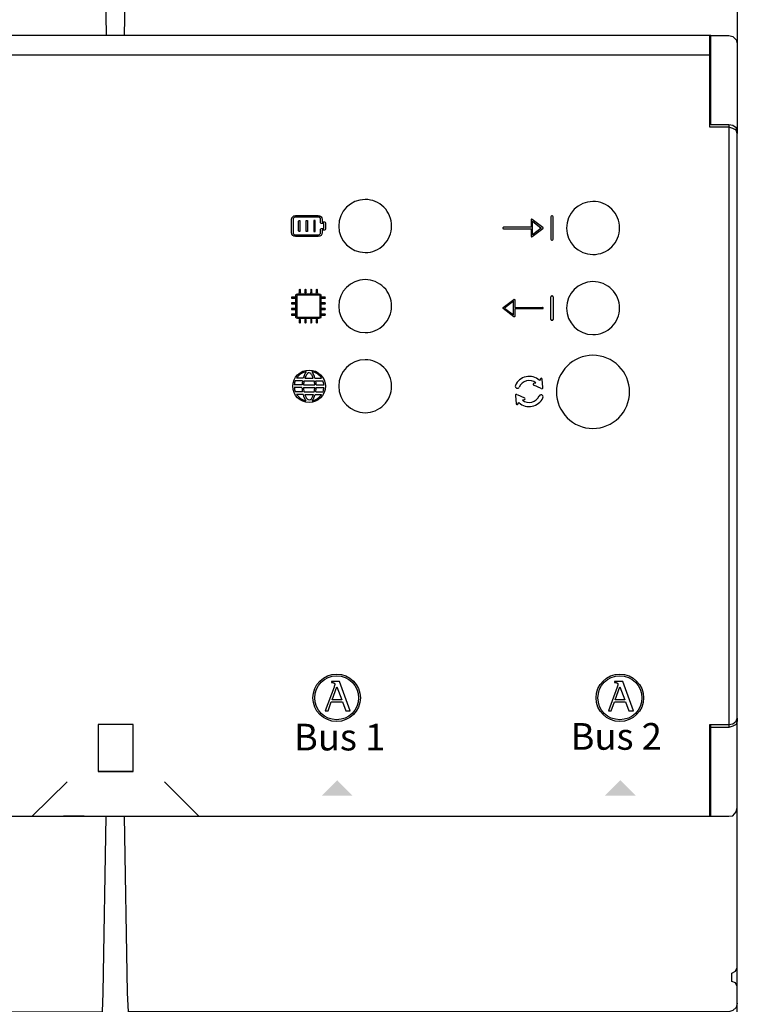
# Model space of a CAD drawing. Units: millimetres. Extents: x 342 to 5090, y 126 to 1438.
# Drawn here: x 753 to 826, y 849 to 949 of the extents above; entities that cross this region are included whole.
import ezdxf

# ---------------------------------------------------------------- set-up
doc = ezdxf.new("R2010")
doc.units = ezdxf.units.MM
doc.layers.add('PDF_Geometría', color=7, linetype='Continuous')
doc.styles.add('PDF Arial', font='arial.ttf')

msp = doc.modelspace()

# ---------------------------------------------------------------- hatches: boundary and pattern name
at = {"transparency": 33554559}
for points in [[(785.48, 871.72), (787.09, 870.11), (783.91, 870.11), (785.52, 871.72)], [(814.37, 871.72), (815.98, 870.11), (812.8, 870.11), (814.41, 871.72)]]:
    msp.add_hatch(color=256, dxfattribs=at).paths.add_polyline_path(points)

# ---------------------------------------------------------------- linework, layer by layer
for p, q in [((805.28, 928.88), (805.28, 928.12)), ((806.49, 928.11), (805.39, 928.93)), ((805.42, 927.37), (805.42, 928.74)), ((805.42, 928.74), (806.33, 928.05)), ((807.3, 929.2), (807.3, 926.9)), ((807.45, 929.3), (807.4, 929.3)), ((807.55, 926.9), (807.55, 929.2)), ((805.28, 928.12), (802.46, 928.12)), ((802.46, 927.98), (805.28, 927.98)), ((805.28, 927.98), (805.28, 927.23)), ((805.39, 927.17), (806.49, 928)), ((806.33, 928.05), (805.42, 927.37)), ((807.4, 926.81), (807.45, 926.81)), ((781.41, 918.98), (781.41, 921.17)), ((781.47, 921.23), (783.66, 921.22)), ((783.72, 921.17), (783.72, 918.98)), ((802.42, 919.94), (803.52, 920.76)), ((803.49, 920.57), (802.58, 919.88)), ((803.49, 919.19), (803.49, 920.57)), ((803.63, 920.7), (803.63, 919.95)), ((807.3, 918.73), (807.3, 921.03)), ((807.4, 921.13), (807.45, 921.13)), ((807.55, 921.03), (807.55, 918.73)), ((803.52, 919), (802.42, 919.83)), ((802.58, 919.88), (803.49, 919.19)), ((803.63, 919.95), (806.45, 919.95)), ((806.45, 919.81), (803.63, 919.81)), ((803.63, 919.81), (803.63, 919.06)), ((783.66, 918.92), (781.47, 918.92)), ((807.45, 918.63), (807.4, 918.63)), ((781.97, 912.46), (781.22, 912.46)), ((782.04, 912.74), (781.37, 912.74)), ((782.13, 912.46), (783.15, 912.46)), ((782.21, 912.74), (783.06, 912.74)), ((783.24, 912.74), (783.92, 912.74)), ((783.32, 912.46), (784.06, 912.46)), ((806.24, 912.66), (806.13, 912.5)), ((806.48, 911.78), (806.42, 912.63)), ((781.91, 911.77), (781.12, 911.78)), ((781.92, 912.05), (781.13, 912.05)), ((781.96, 911.35), (781.22, 911.35)), ((782.06, 911.77), (783.22, 911.77)), ((782.07, 912.05), (783.22, 912.05)), ((782.12, 911.35), (783.17, 911.35)), ((783.32, 911.35), (784.06, 911.35)), ((783.37, 912.05), (784.16, 912.05)), ((783.37, 911.77), (784.16, 911.78)), ((806.33, 911.68), (805.55, 912.03)), ((805.58, 912.21), (805.77, 912.25)), ((782.03, 911.07), (781.36, 911.07)), ((782.2, 911.07), (783.1, 911.07)), ((783.26, 911.07), (783.92, 911.07)), ((803.7, 910.96), (803.76, 910.1)), ((803.85, 911.06), (804.63, 910.71)), ((804.59, 910.53), (804.4, 910.49)), ((803.94, 910.07), (804.04, 910.23)), ((785.18, 881.21), (784.29, 878.77)), ((784.91, 881.78), (784.91, 881.68)), ((785.75, 881.78), (784.91, 881.78)), ((784.91, 881.68), (784.93, 881.68)), ((784.93, 881.68), (784.96, 881.68)), ((784.96, 881.68), (784.98, 881.67)), ((784.98, 881.67), (785, 881.67)), ((784.98, 879.91), (785.46, 881.22)), ((785, 881.67), (785.02, 881.67)), ((785.02, 881.67), (785.04, 881.66)), ((785.04, 881.66), (785.06, 881.66)), ((785.06, 881.66), (785.08, 881.66)), ((785.08, 881.66), (785.1, 881.65)), ((785.1, 881.65), (785.12, 881.65)), ((785.12, 881.65), (785.14, 881.64)), ((785.14, 881.64), (785.15, 881.63)), ((785.15, 881.63), (785.17, 881.63)), ((785.17, 881.63), (785.18, 881.62)), ((785.18, 881.62), (785.2, 881.61)), ((785.19, 881.23), (785.18, 881.22)), ((785.18, 881.22), (785.18, 881.21)), ((785.2, 881.25), (785.19, 881.24)), ((785.19, 881.24), (785.19, 881.23)), ((785.2, 881.61), (785.21, 881.6)), ((785.21, 881.29), (785.2, 881.28)), ((785.2, 881.28), (785.2, 881.26)), ((785.2, 881.26), (785.2, 881.25)), ((785.21, 881.6), (785.22, 881.59)), ((785.22, 881.32), (785.21, 881.3)), ((785.21, 881.3), (785.21, 881.29)), ((785.22, 881.59), (785.23, 881.58)), ((785.23, 881.36), (785.22, 881.34)), ((785.22, 881.34), (785.22, 881.33)), ((785.22, 881.33), (785.22, 881.32)), ((785.23, 881.58), (785.24, 881.56)), ((785.24, 881.38), (785.23, 881.37)), ((785.23, 881.37), (785.23, 881.36)), ((785.24, 881.56), (785.24, 881.55)), ((785.24, 881.55), (785.25, 881.53)), ((785.25, 881.42), (785.24, 881.41)), ((785.24, 881.41), (785.24, 881.39)), ((785.24, 881.39), (785.24, 881.38)), ((785.25, 881.53), (785.25, 881.51)), ((785.25, 881.51), (785.26, 881.49)), ((785.26, 881.46), (785.25, 881.45)), ((785.25, 881.45), (785.25, 881.45)), ((785.25, 881.45), (785.25, 881.44)), ((785.25, 881.44), (785.25, 881.43)), ((785.25, 881.43), (785.25, 881.42)), ((785.26, 881.49), (785.26, 881.47)), ((785.26, 881.47), (785.26, 881.47)), ((785.26, 881.47), (785.26, 881.46)), ((785.46, 881.22), (785.97, 879.91)), ((786.84, 878.77), (785.75, 881.78)), ((814.07, 881.21), (813.18, 878.77)), ((813.8, 881.78), (813.8, 881.68)), ((814.64, 881.78), (813.8, 881.78)), ((813.8, 881.68), (813.82, 881.68)), ((813.82, 881.68), (813.85, 881.68)), ((813.85, 881.68), (813.87, 881.67)), ((813.87, 881.67), (813.89, 881.67)), ((813.87, 879.91), (814.35, 881.22)), ((813.89, 881.67), (813.91, 881.67)), ((813.91, 881.67), (813.93, 881.66)), ((813.93, 881.66), (813.95, 881.66)), ((813.95, 881.66), (813.97, 881.66)), ((813.97, 881.66), (813.99, 881.65)), ((813.99, 881.65), (814.01, 881.65)), ((814.01, 881.65), (814.02, 881.64)), ((814.02, 881.64), (814.04, 881.63)), ((814.04, 881.63), (814.06, 881.63)), ((814.06, 881.63), (814.07, 881.62)), ((814.07, 881.62), (814.08, 881.61)), ((814.08, 881.23), (814.07, 881.22)), ((814.07, 881.22), (814.07, 881.21)), ((814.08, 881.61), (814.1, 881.6)), ((814.09, 881.26), (814.08, 881.25)), ((814.08, 881.25), (814.08, 881.24)), ((814.08, 881.24), (814.08, 881.23)), ((814.1, 881.29), (814.09, 881.28)), ((814.09, 881.28), (814.09, 881.26)), ((814.1, 881.6), (814.11, 881.59)), ((814.11, 881.33), (814.1, 881.32)), ((814.1, 881.32), (814.1, 881.3)), ((814.1, 881.3), (814.1, 881.29)), ((814.11, 881.59), (814.12, 881.58)), ((814.12, 881.36), (814.11, 881.34)), ((814.11, 881.34), (814.11, 881.33)), ((814.12, 881.58), (814.12, 881.56)), ((814.12, 881.56), (814.13, 881.55)), ((814.13, 881.39), (814.12, 881.38)), ((814.12, 881.38), (814.12, 881.37)), ((814.12, 881.37), (814.12, 881.36)), ((814.13, 881.55), (814.14, 881.53)), ((814.14, 881.43), (814.13, 881.42)), ((814.13, 881.42), (814.13, 881.41)), ((814.13, 881.41), (814.13, 881.39)), ((814.14, 881.53), (814.14, 881.51)), ((814.14, 881.51), (814.14, 881.49)), ((814.14, 881.49), (814.15, 881.47)), ((814.15, 881.47), (814.14, 881.47)), ((814.14, 881.47), (814.14, 881.46)), ((814.14, 881.46), (814.14, 881.45)), ((814.14, 881.45), (814.14, 881.45)), ((814.14, 881.45), (814.14, 881.44)), ((814.14, 881.44), (814.14, 881.43)), ((814.35, 881.22), (814.86, 879.91)), ((815.73, 878.77), (814.64, 881.78)), ((784.57, 878.77), (784.9, 879.7)), ((784.9, 879.7), (786.04, 879.7)), ((785.97, 879.91), (784.98, 879.91)), ((786.04, 879.7), (786.38, 878.77)), ((813.46, 878.77), (813.79, 879.7)), ((813.79, 879.7), (814.93, 879.7)), ((814.86, 879.91), (813.87, 879.91)), ((814.93, 879.7), (815.27, 878.77)), ((784.29, 878.77), (784.57, 878.77)), ((786.38, 878.77), (786.84, 878.77)), ((813.18, 878.77), (813.46, 878.77)), ((815.27, 878.77), (815.73, 878.77))]:
    msp.add_line(p, q)
for points in [[(702.13, 945.71), (823.63, 945.71)], [(825.46, 938.58), (825.46, 877.09)]]:
    msp.add_lwpolyline(points)
for points in [[(788.36, 930.96, 0.414183), (785.66, 928.25, 0.414183), (788.36, 925.55, 0.414234), (791.06, 928.25, 0.414234)], [(811.6, 930.76, 0.414183), (808.9, 928.05, 0.414183), (811.6, 925.35, 0.414234), (814.31, 928.05, 0.414234)], [(788.36, 922.79, 0.414183), (785.66, 920.08, 0.414183), (788.36, 917.38, 0.414234), (791.06, 920.08, 0.414234)], [(811.6, 922.58, 0.414183), (808.9, 919.88, 0.414183), (811.6, 917.18, 0.414234), (814.31, 919.88, 0.414234)], [(788.36, 914.61, 0.414183), (785.66, 911.9, 0.414183), (788.36, 909.2, 0.414234), (791.06, 911.9, 0.414234)], [(811.6, 915.06, 0.41419), (807.87, 911.33, 0.41419), (811.6, 907.6, 0.414226), (815.33, 911.33, 0.414226)]]:
    msp.add_lwpolyline(points, format="xyb", close=True)
for centre, radius in [((782.64, 911.9), 1.66), ((785.45, 880.11), 2.42), ((785.45, 880.11), 2.24), ((814.34, 880.11), 2.42), ((814.34, 880.11), 2.24)]:
    msp.add_circle(centre, radius)
for centre, radius, start, end in [((807.4, 929.2), 0.0974, 90, 180), ((807.45, 929.2), 0.0974, 360, 90), ((802.46, 928.05), 0.0687, 89.9999, 270), ((806.45, 928.05), 0.0687, 306.8699, 53.1288), ((807.4, 926.9), 0.0974, 180, 270), ((807.45, 926.9), 0.0974, 270, 0), ((807.4, 921.03), 0.0974, 90, 180), ((807.45, 921.03), 0.0974, 360, 90), ((802.46, 919.88), 0.0687, 126.8711, 233.1301), ((806.45, 919.88), 0.0687, 269.9999, 90.0001), ((807.4, 918.73), 0.0974, 180, 270), ((807.45, 918.73), 0.0974, 270, 0), ((782.64, 911.9), 1.52, 101.3273, 146.7171), ((784.78, 911.88), 2.87, 148.1418, 162.6588), ((782.64, 911.9), 1.52, 33.2829, 78.6727), ((780.5, 911.88), 2.87, 17.3412, 31.8582), ((782.64, 911.9), 1.52, 158.4873, 174.3474), ((784.78, 911.88), 2.87, 168.3877, 176.6313), ((784.78, 911.85), 2.72, 166.9589, 175.7562), ((784.77, 911.82), 2.72, 155.7109, 160.1785), ((783.32, 912.42), 1.15, 136.1702, 153.5406), ((782.64, 913.08), 0.201, 34.4121, 137.6101), ((781.95, 912.42), 1.15, 26.4594, 42.3386), ((780.51, 911.82), 2.72, 19.8215, 24.2891), ((780.51, 911.82), 2.72, 5.0255, 13.7069), ((780.5, 911.88), 2.87, 3.3687, 11.6123), ((782.64, 911.9), 1.52, 5.6526, 21.5127), ((805.09, 911.37), 1.54, 47.4147, 156.3668), ((805.09, 911.37), 1.12, 52.1482, 155.9693), ((806.32, 912.62), 0.0956, 0.0885, 153.546), ((782.64, 911.9), 1.52, 184.8021, 201.1967), ((784.78, 911.88), 2.87, 182.1805, 190.699), ((784.78, 911.91), 2.72, 182.9599, 191.9683), ((780.5, 911.88), 2.72, 348.6945, 357.6934), ((780.5, 911.88), 2.87, 349.301, 357.8195), ((782.64, 911.9), 1.52, 338.8033, 355.1979), ((803.88, 911.91), 0.212, 159.3265, 336.4171), ((805.59, 912.11), 0.0956, 96.3454, 249.8029), ((806.39, 911.75), 0.0956, 232.8043, 17.0871), ((782.64, 911.9), 1.52, 212.9515, 257.6178), ((784.78, 911.88), 2.87, 196.4093, 210.8033), ((784.78, 911.91), 2.72, 198.0298, 202.2235), ((783.17, 911.28), 0.994, 203.7711, 221.7803), ((782.65, 910.81), 0.285, 220.1884, 320.5933), ((782.12, 911.28), 0.994, 319.0014, 337.0106), ((782.64, 911.9), 1.52, 282.3822, 327.0485), ((780.5, 911.88), 2.87, 329.1967, 343.5907), ((780.5, 911.88), 2.72, 338.5582, 342.6466), ((803.79, 910.98), 0.0956, 52.8043, 197.0871), ((805.09, 911.37), 1.54, 227.4158, 335.4061), ((805.09, 911.37), 1.12, 232.1482, 335.9693), ((804.58, 910.63), 0.0956, 276.3454, 69.8029), ((806.3, 910.82), 0.212, 332.6467, 156.4171), ((803.85, 910.12), 0.0956, 180.0885, 333.546)]:
    msp.add_arc(centre, radius, start, end)
for points in [[(780.84, 928.91), (780.84, 929.14), (781.03, 929.33), (781.26, 929.33)], [(780.84, 927.59), (780.84, 927.59), (780.84, 928.91), (780.84, 928.91)], [(781.26, 929.16), (781.12, 929.16), (781.01, 929.05), (781.01, 928.91)], [(781.01, 928.91), (781.01, 928.91), (781.01, 927.59), (781.01, 927.59)], [(781.26, 929.33), (781.26, 929.33), (783.56, 929.33), (783.56, 929.33)], [(783.56, 929.16), (783.56, 929.16), (781.26, 929.16), (781.26, 929.16)], [(781.55, 927.76), (781.55, 927.76), (781.55, 928.75), (781.55, 928.75)], [(781.71, 928.75), (781.71, 928.75), (781.71, 927.76), (781.71, 927.76)], [(782.33, 927.76), (782.33, 927.76), (782.33, 928.75), (782.33, 928.75)], [(782.49, 928.75), (782.49, 928.75), (782.49, 927.76), (782.49, 927.76)], [(783.11, 928.75), (783.11, 928.75), (783.11, 927.76), (783.11, 927.76)], [(783.27, 927.76), (783.27, 927.76), (783.27, 928.75), (783.27, 928.75)], [(783.56, 929.33), (783.79, 929.33), (783.98, 929.14), (783.98, 928.91)], [(783.81, 928.91), (783.81, 929.05), (783.7, 929.16), (783.56, 929.16)], [(783.81, 928.58), (783.81, 928.58), (783.81, 928.91), (783.81, 928.91)], [(783.89, 928.5), (783.85, 928.5), (783.81, 928.54), (783.81, 928.58)], [(784.14, 928.5), (784.14, 928.5), (783.89, 928.5), (783.89, 928.5)], [(783.98, 928.91), (783.98, 928.91), (783.98, 928.67), (783.98, 928.67)], [(783.98, 928.67), (783.98, 928.67), (784.22, 928.67), (784.22, 928.67)], [(784.14, 928.01), (784.14, 928.01), (784.14, 928.5), (784.14, 928.5)], [(784.22, 928.67), (784.27, 928.67), (784.31, 928.63), (784.31, 928.58)], [(784.31, 928.58), (784.31, 928.58), (784.31, 927.92), (784.31, 927.92)], [(805.32, 928.94), (805.29, 928.93), (805.28, 928.9), (805.28, 928.88)], [(805.39, 928.93), (805.37, 928.95), (805.34, 928.95), (805.32, 928.94)], [(781.26, 927.18), (781.03, 927.18), (780.84, 927.37), (780.84, 927.59)], [(781.01, 927.59), (781.01, 927.46), (781.12, 927.35), (781.26, 927.35)], [(783.11, 927.76), (783.11, 927.71), (783.14, 927.68), (783.19, 927.68)], [(783.19, 927.68), (783.23, 927.68), (783.27, 927.71), (783.27, 927.76)], [(783.98, 927.59), (783.98, 927.37), (783.79, 927.18), (783.56, 927.18)], [(783.56, 927.35), (783.7, 927.35), (783.81, 927.46), (783.81, 927.59)], [(783.81, 927.92), (783.81, 927.97), (783.85, 928.01), (783.89, 928.01)], [(783.81, 927.59), (783.81, 927.59), (783.81, 927.92), (783.81, 927.92)], [(783.89, 928.01), (783.89, 928.01), (784.14, 928.01), (784.14, 928.01)], [(784.22, 927.84), (784.22, 927.84), (783.98, 927.84), (783.98, 927.84)], [(783.98, 927.84), (783.98, 927.84), (783.98, 927.59), (783.98, 927.59)], [(784.31, 927.92), (784.31, 927.88), (784.27, 927.84), (784.22, 927.84)], [(781.26, 927.35), (781.26, 927.35), (783.56, 927.35), (783.56, 927.35)], [(783.56, 927.18), (783.56, 927.18), (781.26, 927.18), (781.26, 927.18)], [(805.28, 927.23), (805.28, 927.2), (805.29, 927.18), (805.32, 927.17)], [(781.64, 921.75), (781.64, 921.75), (781.64, 921.46), (781.64, 921.46)], [(781.76, 921.46), (781.76, 921.46), (781.76, 921.75), (781.76, 921.75)], [(782.22, 921.75), (782.22, 921.75), (782.22, 921.46), (782.22, 921.46)], [(782.33, 921.46), (782.33, 921.46), (782.33, 921.75), (782.33, 921.75)], [(782.8, 921.75), (782.8, 921.75), (782.8, 921.46), (782.8, 921.46)], [(782.91, 921.46), (782.91, 921.46), (782.91, 921.75), (782.91, 921.75)], [(783.37, 921.75), (783.37, 921.75), (783.37, 921.46), (783.37, 921.46)], [(783.49, 921.46), (783.49, 921.46), (783.49, 921.75), (783.49, 921.75)], [(781.18, 921), (781.18, 921), (780.89, 921), (780.89, 921)], [(780.89, 920.88), (780.89, 920.88), (781.18, 920.88), (781.18, 920.88)], [(781.18, 920.42), (781.18, 920.42), (780.89, 920.42), (780.89, 920.42)], [(781.29, 921.19), (781.29, 921.28), (781.36, 921.34), (781.45, 921.34)], [(781.29, 918.96), (781.29, 918.96), (781.29, 921.19), (781.29, 921.19)], [(781.47, 921.23), (781.44, 921.23), (781.41, 921.2), (781.41, 921.17)], [(781.45, 921.34), (781.45, 921.34), (783.68, 921.34), (783.68, 921.34)], [(783.66, 921.22), (783.69, 921.22), (783.72, 921.2), (783.72, 921.17)], [(783.68, 921.34), (783.77, 921.34), (783.83, 921.28), (783.83, 921.19)], [(783.83, 921.19), (783.83, 921.19), (783.83, 918.96), (783.83, 918.96)], [(784.24, 921), (784.24, 921), (783.95, 921), (783.95, 921)], [(783.95, 920.88), (783.95, 920.88), (784.24, 920.88), (784.24, 920.88)], [(784.24, 920.42), (784.24, 920.42), (783.95, 920.42), (783.95, 920.42)], [(803.52, 920.76), (803.54, 920.78), (803.57, 920.78), (803.59, 920.77)], [(803.59, 920.77), (803.62, 920.75), (803.63, 920.73), (803.63, 920.7)], [(780.89, 920.3), (780.89, 920.3), (781.18, 920.3), (781.18, 920.3)], [(781.18, 919.84), (781.18, 919.84), (780.89, 919.84), (780.89, 919.84)], [(780.89, 919.73), (780.89, 919.73), (781.18, 919.73), (781.18, 919.73)], [(783.95, 920.3), (783.95, 920.3), (784.24, 920.3), (784.24, 920.3)], [(784.24, 919.84), (784.24, 919.84), (783.95, 919.84), (783.95, 919.84)], [(783.95, 919.73), (783.95, 919.73), (784.24, 919.73), (784.24, 919.73)], [(781.18, 919.27), (781.18, 919.27), (780.89, 919.27), (780.89, 919.27)], [(780.89, 919.15), (780.89, 919.15), (781.18, 919.15), (781.18, 919.15)], [(781.45, 918.8), (781.36, 918.8), (781.29, 918.87), (781.29, 918.96)], [(781.41, 918.98), (781.41, 918.96), (781.42, 918.95), (781.43, 918.94)], [(781.43, 918.94), (781.44, 918.93), (781.45, 918.92), (781.47, 918.92)], [(783.68, 918.8), (783.68, 918.8), (781.45, 918.8), (781.45, 918.8)], [(781.64, 918.69), (781.64, 918.69), (781.64, 918.4), (781.64, 918.4)], [(781.76, 918.4), (781.76, 918.4), (781.76, 918.69), (781.76, 918.69)], [(782.22, 918.69), (782.22, 918.69), (782.22, 918.4), (782.22, 918.4)], [(782.33, 918.4), (782.33, 918.4), (782.33, 918.69), (782.33, 918.69)], [(782.8, 918.69), (782.8, 918.69), (782.8, 918.4), (782.8, 918.4)], [(782.91, 918.4), (782.91, 918.4), (782.91, 918.69), (782.91, 918.69)], [(783.37, 918.69), (783.37, 918.69), (783.37, 918.4), (783.37, 918.4)], [(783.49, 918.4), (783.49, 918.4), (783.49, 918.69), (783.49, 918.69)], [(783.66, 918.92), (783.69, 918.92), (783.72, 918.95), (783.72, 918.98)], [(783.83, 918.96), (783.83, 918.87), (783.77, 918.8), (783.68, 918.8)], [(784.24, 919.27), (784.24, 919.27), (783.95, 919.27), (783.95, 919.27)], [(783.95, 919.15), (783.95, 919.15), (784.24, 919.15), (784.24, 919.15)], [(803.63, 919.06), (803.63, 919.03), (803.62, 919.01), (803.59, 918.99)]]:
    msp.add_open_spline(points, degree=3)
for points, knots in [([(781.55, 928.75), (781.55, 928.79), (781.59, 928.83), (781.63, 928.83), (781.68, 928.83), (781.71, 928.79), (781.71, 928.75)], [1, 1, 1, 1, 2, 2, 2, 3, 3, 3, 3]), ([(782.33, 928.75), (782.33, 928.79), (782.36, 928.83), (782.41, 928.83), (782.45, 928.83), (782.49, 928.79), (782.49, 928.75)], [1, 1, 1, 1, 2, 2, 2, 3, 3, 3, 3]), ([(783.27, 928.75), (783.27, 928.79), (783.23, 928.83), (783.19, 928.83), (783.14, 928.83), (783.11, 928.79), (783.11, 928.75)], [1, 1, 1, 1, 2, 2, 2, 3, 3, 3, 3]), ([(781.71, 927.76), (781.71, 927.71), (781.68, 927.68), (781.63, 927.68), (781.59, 927.68), (781.55, 927.71), (781.55, 927.76)], [4, 4, 4, 4, 5, 5, 5, 6, 6, 6, 6]), ([(782.49, 927.76), (782.49, 927.71), (782.45, 927.68), (782.41, 927.68), (782.36, 927.68), (782.33, 927.71), (782.33, 927.76)], [4, 4, 4, 4, 5, 5, 5, 6, 6, 6, 6]), ([(805.32, 927.17), (805.33, 927.16), (805.34, 927.16), (805.35, 927.16), (805.36, 927.16), (805.38, 927.16), (805.39, 927.17)], [12, 12, 12, 12, 13, 13, 13, 14, 14, 14, 14]), ([(781.76, 921.75), (781.76, 921.78), (781.73, 921.8), (781.7, 921.8), (781.67, 921.8), (781.64, 921.78), (781.64, 921.75)], [27, 27, 27, 27, 28, 28, 28, 29, 29, 29, 29]), ([(781.76, 921.46), (781.76, 921.43), (781.73, 921.4), (781.7, 921.4), (781.67, 921.4), (781.64, 921.43), (781.64, 921.46)], [12, 12, 12, 12, 13, 13, 13, 14, 14, 14, 14]), ([(782.33, 921.75), (782.33, 921.78), (782.31, 921.8), (782.28, 921.8), (782.24, 921.8), (782.22, 921.78), (782.22, 921.75)], [22, 22, 22, 22, 23, 23, 23, 24, 24, 24, 24]), ([(782.33, 921.46), (782.33, 921.43), (782.31, 921.4), (782.28, 921.4), (782.24, 921.4), (782.22, 921.43), (782.22, 921.46)], [12, 12, 12, 12, 13, 13, 13, 14, 14, 14, 14]), ([(782.91, 921.75), (782.91, 921.78), (782.88, 921.8), (782.85, 921.8), (782.82, 921.8), (782.8, 921.78), (782.8, 921.75)], [17, 17, 17, 17, 18, 18, 18, 19, 19, 19, 19]), ([(782.91, 921.46), (782.91, 921.43), (782.88, 921.4), (782.85, 921.4), (782.82, 921.4), (782.8, 921.43), (782.8, 921.46)], [12, 12, 12, 12, 13, 13, 13, 14, 14, 14, 14]), ([(783.49, 921.75), (783.49, 921.78), (783.46, 921.8), (783.43, 921.8), (783.4, 921.8), (783.37, 921.78), (783.37, 921.75)], [12, 12, 12, 12, 13, 13, 13, 14, 14, 14, 14]), ([(783.49, 921.46), (783.49, 921.43), (783.46, 921.4), (783.43, 921.4), (783.4, 921.4), (783.37, 921.43), (783.37, 921.46)], [12, 12, 12, 12, 13, 13, 13, 14, 14, 14, 14]), ([(780.89, 921), (780.86, 921), (780.83, 920.97), (780.83, 920.94), (780.83, 920.91), (780.86, 920.88), (780.89, 920.88)], [34, 34, 34, 34, 35, 35, 35, 36, 36, 36, 36]), ([(780.89, 920.42), (780.86, 920.42), (780.83, 920.39), (780.83, 920.36), (780.83, 920.33), (780.86, 920.3), (780.89, 920.3)], [39, 39, 39, 39, 40, 40, 40, 41, 41, 41, 41]), ([(781.18, 920.88), (781.21, 920.88), (781.24, 920.91), (781.24, 920.94), (781.24, 920.97), (781.21, 921), (781.18, 921)], [5, 5, 5, 5, 6, 6, 6, 7, 7, 7, 7]), ([(781.18, 920.3), (781.21, 920.3), (781.24, 920.33), (781.24, 920.36), (781.24, 920.39), (781.21, 920.42), (781.18, 920.42)], [0, 0, 0, 0, 1, 1, 1, 2, 2, 2, 2]), ([(783.95, 921), (783.92, 921), (783.89, 920.97), (783.89, 920.94), (783.89, 920.91), (783.92, 920.88), (783.95, 920.88)], [34, 34, 34, 34, 35, 35, 35, 36, 36, 36, 36]), ([(783.95, 920.42), (783.92, 920.42), (783.89, 920.39), (783.89, 920.36), (783.89, 920.33), (783.92, 920.3), (783.95, 920.3)], [39, 39, 39, 39, 40, 40, 40, 41, 41, 41, 41]), ([(784.24, 920.88), (784.27, 920.88), (784.3, 920.91), (784.3, 920.94), (784.3, 920.97), (784.27, 921), (784.24, 921)], [5, 5, 5, 5, 6, 6, 6, 7, 7, 7, 7]), ([(784.24, 920.3), (784.27, 920.3), (784.3, 920.33), (784.3, 920.36), (784.3, 920.39), (784.27, 920.42), (784.24, 920.42)], [0, 0, 0, 0, 1, 1, 1, 2, 2, 2, 2]), ([(780.89, 919.84), (780.86, 919.84), (780.83, 919.82), (780.83, 919.79), (780.83, 919.75), (780.86, 919.73), (780.89, 919.73)], [44, 44, 44, 44, 45, 45, 45, 46, 46, 46, 46]), ([(781.18, 919.73), (781.21, 919.73), (781.24, 919.75), (781.24, 919.79), (781.24, 919.82), (781.21, 919.84), (781.18, 919.84)], [83, 83, 83, 83, 84, 84, 84, 85, 85, 85, 85]), ([(783.95, 919.84), (783.92, 919.84), (783.89, 919.82), (783.89, 919.79), (783.89, 919.75), (783.92, 919.73), (783.95, 919.73)], [44, 44, 44, 44, 45, 45, 45, 46, 46, 46, 46]), ([(784.24, 919.73), (784.27, 919.73), (784.3, 919.75), (784.3, 919.79), (784.3, 919.82), (784.27, 919.84), (784.24, 919.84)], [83, 83, 83, 83, 84, 84, 84, 85, 85, 85, 85]), ([(780.89, 919.27), (780.86, 919.27), (780.83, 919.24), (780.83, 919.21), (780.83, 919.18), (780.86, 919.15), (780.89, 919.15)], [49, 49, 49, 49, 50, 50, 50, 51, 51, 51, 51]), ([(781.18, 919.15), (781.21, 919.15), (781.24, 919.18), (781.24, 919.21), (781.24, 919.24), (781.21, 919.27), (781.18, 919.27)], [78, 78, 78, 78, 79, 79, 79, 80, 80, 80, 80]), ([(781.76, 918.69), (781.76, 918.72), (781.73, 918.75), (781.7, 918.75), (781.67, 918.75), (781.64, 918.72), (781.64, 918.69)], [27, 27, 27, 27, 28, 28, 28, 29, 29, 29, 29]), ([(781.64, 918.4), (781.64, 918.37), (781.67, 918.34), (781.7, 918.34), (781.73, 918.34), (781.76, 918.37), (781.76, 918.4)], [56, 56, 56, 56, 57, 57, 57, 58, 58, 58, 58]), ([(782.33, 918.69), (782.33, 918.72), (782.31, 918.75), (782.28, 918.75), (782.24, 918.75), (782.22, 918.72), (782.22, 918.69)], [22, 22, 22, 22, 23, 23, 23, 24, 24, 24, 24]), ([(782.22, 918.4), (782.22, 918.37), (782.24, 918.34), (782.28, 918.34), (782.31, 918.34), (782.33, 918.37), (782.33, 918.4)], [61, 61, 61, 61, 62, 62, 62, 63, 63, 63, 63]), ([(782.91, 918.69), (782.91, 918.72), (782.88, 918.75), (782.85, 918.75), (782.82, 918.75), (782.8, 918.72), (782.8, 918.69)], [17, 17, 17, 17, 18, 18, 18, 19, 19, 19, 19]), ([(782.8, 918.4), (782.8, 918.37), (782.82, 918.34), (782.85, 918.34), (782.88, 918.34), (782.91, 918.37), (782.91, 918.4)], [66, 66, 66, 66, 67, 67, 67, 68, 68, 68, 68]), ([(783.49, 918.69), (783.49, 918.72), (783.46, 918.75), (783.43, 918.75), (783.4, 918.75), (783.37, 918.72), (783.37, 918.69)], [12, 12, 12, 12, 13, 13, 13, 14, 14, 14, 14]), ([(783.37, 918.4), (783.37, 918.37), (783.4, 918.34), (783.43, 918.34), (783.46, 918.34), (783.49, 918.37), (783.49, 918.4)], [71, 71, 71, 71, 72, 72, 72, 73, 73, 73, 73]), ([(783.95, 919.27), (783.92, 919.27), (783.89, 919.24), (783.89, 919.21), (783.89, 919.18), (783.92, 919.15), (783.95, 919.15)], [49, 49, 49, 49, 50, 50, 50, 51, 51, 51, 51]), ([(784.24, 919.15), (784.27, 919.15), (784.3, 919.18), (784.3, 919.21), (784.3, 919.24), (784.27, 919.27), (784.24, 919.27)], [78, 78, 78, 78, 79, 79, 79, 80, 80, 80, 80]), ([(803.59, 918.99), (803.58, 918.99), (803.57, 918.99), (803.56, 918.99), (803.55, 918.99), (803.53, 918.99), (803.52, 919)], [12, 12, 12, 12, 13, 13, 13, 14, 14, 14, 14])]:
    msp.add_open_spline(points, degree=3, knots=knots)
at = {"layer": 'PDF_Geometría'}
for points in [[(699.45, 946.83), (699.45, 963.15), (699.63, 963.52), (700.01, 963.65), (700.01, 964.52), (699.63, 964.71), (699.45, 965.08), (699.45, 984.65), (699.45, 986.4), (699.57, 986.83), (699.88, 987.21), (700.38, 987.33), (761.26, 987.33), (761.32, 984.96), (761.95, 947.71)], [(763.82, 947.71), (764.51, 984.96), (764.51, 987.33), (825.45, 987.33), (825.88, 987.21), (826.2, 986.83), (826.32, 986.4), (826.32, 984.65), (826.32, 965.08), (826.32, 963.15)], [(826.32, 965.08), (826.13, 964.71), (825.76, 964.52), (825.76, 963.65), (826.13, 963.52), (826.32, 963.15), (826.32, 946.83), (826.32, 944.15), (826.32, 937.96), (826.32, 937.71)], [(823.63, 947.71), (823.51, 947.71), (702.32, 947.71), (702.32, 944.15), (702.32, 938.33), (700.38, 938.33), (699.88, 938.21), (699.57, 938.02), (699.45, 937.71), (699.45, 878.02), (699.57, 877.71), (699.88, 877.46), (700.38, 877.4), (702.32, 877.4), (702.32, 871.52), (702.32, 868.02), (754.38, 868.02), (757.95, 871.52)], [(771.38, 868.02), (823.51, 868.02), (823.51, 871.52), (823.51, 877.4), (825.45, 877.4), (825.88, 877.46), (826.2, 877.71), (826.32, 878.02), (826.32, 937.71), (826.2, 938.02), (825.88, 938.21), (825.45, 938.33), (823.51, 938.33), (823.51, 944.15), (823.51, 947.71)], [(826.32, 937.96), (826.2, 938.27), (825.88, 938.52), (825.45, 938.58), (823.63, 938.58), (823.63, 944.15), (823.63, 947.71), (825.45, 947.71), (825.88, 947.58), (826.2, 947.27), (826.32, 946.83)], [(764.7, 872.58), (764.7, 877.4), (761.13, 877.4), (761.13, 872.58)], [(826.32, 847.15), (826.32, 848.96), (826.32, 850.27), (826.32, 850.65), (826.13, 851.02), (825.76, 851.15), (825.76, 852.02), (826.13, 852.21), (826.32, 852.58), (826.32, 868.9), (826.32, 871.52), (826.32, 877.71), (826.2, 877.4), (825.88, 877.21), (825.45, 877.08), (823.63, 877.08), (823.63, 877.4)], [(826.32, 878.02), (826.32, 877.71)], [(823.63, 868.02), (823.63, 871.52), (823.63, 877.08)], [(754.38, 868.02), (757.95, 868.02), (767.88, 868.02), (771.38, 868.02), (767.88, 871.52)], [(823.51, 870.65), (823.63, 870.65)], [(826.32, 848.96), (826.2, 848.52), (825.88, 848.21), (825.45, 848.08), (764.2, 848.08), (764.13, 850.02), (763.82, 868.02), (766.07, 868.02), (768.2, 868.02), (823.63, 868.02), (825.45, 868.02), (825.88, 868.08), (826.2, 868.46), (826.32, 868.9)], [(823.13, 831.02), (823.13, 829.27), (823.13, 828.4), (702.63, 828.4), (700.38, 828.4), (699.88, 828.52), (699.57, 828.83), (699.45, 829.27), (699.45, 847.15), (699.45, 848.96), (699.57, 848.52), (699.88, 848.21), (700.38, 848.08), (761.57, 848.08), (761.63, 850.02), (761.95, 868.02)], [(759.7, 868.02), (757.57, 868.02)], [(826.32, 850.65), (826.32, 852.58)]]:
    msp.add_lwpolyline(points, dxfattribs=at)
msp.add_lwpolyline([(764.7, 872.58), (761.13, 872.58)], close=True, dxfattribs=at)

# ---------------------------------------------------------------- texts
at = {"char_height": 2.72, "attachment_point": 7, "style": 'PDF Arial'}
for s, insert in [('Bus 1', (781.09, 873.89)), ('Bus 2', (809.31, 873.96))]:
    msp.add_mtext(s, dxfattribs=dict(at, insert=insert))

doc.saveas('drawing.dxf')
